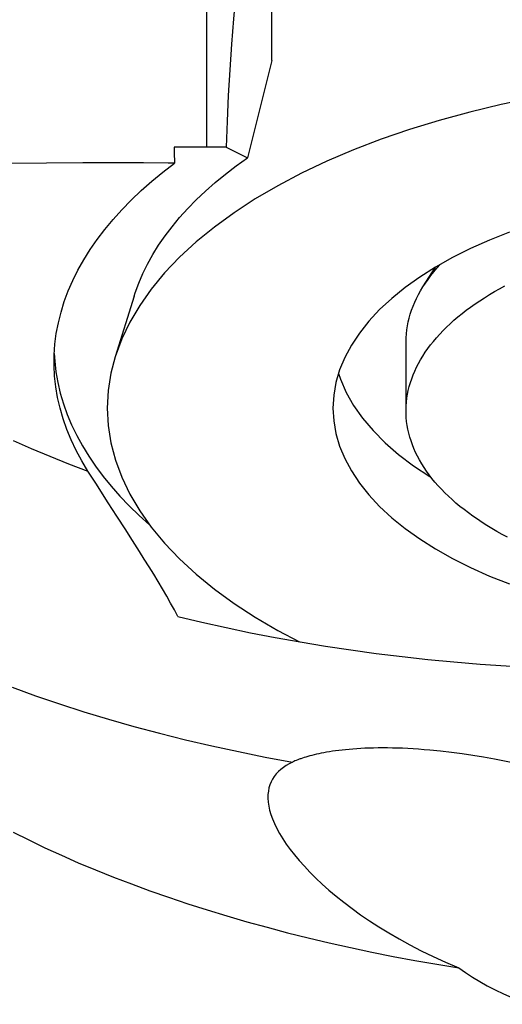
# Model space of a CAD drawing. Units: millimetres. Extents: x 0 to 420, y 0 to 297.
# Drawn here: x 238 to 242, y 144 to 151 of the extents above; entities that cross this region are included whole.
import ezdxf

# ---------------------------------------------------------------- set-up
doc = ezdxf.new("R2010")
doc.units = ezdxf.units.MM
doc.header["$LTSCALE"] = 23.1
for name, color, linetype in [('607299104-000_CL', 7, 'CONTINUOUS'), ('607386935-000_CL', 7, 'CONTINUOUS'), ('607431845-000_CL', 7, 'CONTINUOUS')]:
    doc.layers.add(name, color=color, linetype=linetype)

msp = doc.modelspace()

# ---------------------------------------------------------------- linework, layer by layer
at = {"layer": '607299104-000_CL', "color": 7, "linetype": 'CONTINUOUS'}
msp.add_line((238.7509, 149.074), (238.608, 148.6175), dxfattribs=at)
for points in [[(241.7563, 150.5647), (241.5135, 150.5144), (241.2771, 150.4581), (241.0477, 150.3958), (240.8247, 150.3275), (240.6095, 150.2535), (240.4017, 150.1738), (240.2017, 150.0884), (240.0117, 149.9982), (239.8319, 149.9036), (239.6621, 149.8042), (239.5032, 149.7006), (239.3549, 149.5927), (239.2175, 149.4806), (239.0925, 149.3655), (238.98, 149.2476), (238.8799, 149.1267), (238.7927, 149.0036), (238.7184, 148.8782), (238.6571, 148.7505), (238.608, 148.6175)], [(241.577, 149.5542), (241.4266, 149.4948), (241.2834, 149.431), (241.1473, 149.363), (241.0198, 149.2914), (240.901, 149.2162), (240.7906, 149.1374), (240.6899, 149.0558), (240.5989, 148.9714), (240.5176, 148.8842), (240.4468, 148.7951), (240.3865, 148.7041), (240.3367, 148.6112), (240.2979, 148.5173), (240.2702, 148.4228), (240.2535, 148.3273), (240.2478, 148.2308)], [(238.608, 148.6175), (238.5753, 148.4924), (238.5548, 148.3621), (238.5478, 148.2308)], [(240.2903, 148.4913), (240.304, 148.4472), (240.3475, 148.3479), (240.4031, 148.2502), (240.4706, 148.1543), (240.5498, 148.0608), (240.6404, 147.9698), (240.7421, 147.8818), (240.8543, 147.7971), (240.9768, 147.716), (240.9855, 147.7109)], [(238.5478, 148.2308), (238.5548, 148.0994), (238.5753, 147.9691), (238.6093, 147.8398), (238.6571, 147.7111), (238.7184, 147.5834), (238.7927, 147.4579), (238.8799, 147.3348), (238.98, 147.214), (239.0925, 147.0961), (239.2175, 146.981), (239.3549, 146.8689), (239.5032, 146.761), (239.6621, 146.6574), (239.8319, 146.558), (239.9964, 146.4714)], [(240.2478, 148.2308), (240.2535, 148.1343), (240.2702, 148.0388), (240.2979, 147.9443), (240.3367, 147.8504), (240.3865, 147.7575), (240.4468, 147.6664), (240.5176, 147.5774), (240.5989, 147.4902), (240.6899, 147.4058), (240.7906, 147.3242), (240.901, 147.2454), (241.0198, 147.1702), (241.1473, 147.0986), (241.2834, 147.0306), (241.4266, 146.9668), (241.577, 146.9074)]]:
    msp.add_lwpolyline(points, dxfattribs=at)
at = {"layer": '607386935-000_CL', "color": 7, "linetype": 'CONTINUOUS'}
for p, q in [((240.9249, 149.1421), (241.0185, 149.2905)), ((240.7978, 148.21), (240.7978, 148.7288))]:
    msp.add_line(p, q, dxfattribs=at)
for points in [[(240.9249, 149.1421), (240.9437, 149.1708), (240.9636, 149.1991), (240.9848, 149.2272), (241.0071, 149.255), (241.0307, 149.2826), (241.0554, 149.3099), (241.0585, 149.3131)], [(240.7978, 148.21), (240.7978, 148.2173), (240.7988, 148.2467), (240.801, 148.2761), (240.8044, 148.3054), (240.8091, 148.3347), (240.8151, 148.3639), (240.8223, 148.3931), (240.8307, 148.4222), (240.8404, 148.4512), (240.8513, 148.48), (240.8635, 148.5088), (240.8769, 148.5374), (240.8915, 148.5659), (240.9073, 148.5942), (240.9243, 148.6223), (240.9425, 148.6502), (240.962, 148.678), (240.9826, 148.7055), (241.0043, 148.7328), (241.0272, 148.7598), (241.0513, 148.7867), (241.0765, 148.8132), (241.1029, 148.8395), (241.1303, 148.8654), (241.1589, 148.8911), (241.1886, 148.9165), (241.2193, 148.9415), (241.2511, 148.9663), (241.2839, 148.9906), (241.3178, 149.0146), (241.3527, 149.0383), (241.3886, 149.0615), (241.4255, 149.0844), (241.4634, 149.1069), (241.5022, 149.129), (241.5419, 149.1506)], [(240.7978, 148.7288), (240.7984, 148.7588), (240.8004, 148.7888), (240.8037, 148.8187), (240.8082, 148.8486), (240.8141, 148.8785), (240.8213, 148.9083), (240.8298, 148.938), (240.8396, 148.9676), (240.8506, 148.9971), (240.863, 149.0264), (240.8766, 149.0556), (240.8915, 149.0847), (240.9076, 149.1136), (240.9249, 149.1421)], [(241.5621, 147.2587), (241.5219, 147.2802), (241.4826, 147.302), (241.4443, 147.3243), (241.4069, 147.347), (241.3705, 147.37), (241.3351, 147.3935), (241.3007, 147.4173), (241.2674, 147.4415), (241.2351, 147.4661), (241.2038, 147.4909), (241.1736, 147.5161), (241.1445, 147.5417), (241.1165, 147.5675), (241.0896, 147.5936), (241.0638, 147.62), (241.0391, 147.6467), (241.0156, 147.6736), (240.9933, 147.7008), (240.9721, 147.7282), (240.9521, 147.7559), (240.9333, 147.7837), (240.9157, 147.8117), (240.8992, 147.8399), (240.884, 147.8683), (240.87, 147.8969), (240.8573, 147.9256), (240.8457, 147.9544), (240.8354, 147.9833), (240.8263, 148.0123), (240.8185, 148.0415), (240.8119, 148.0707), (240.8066, 148.0999), (240.8025, 148.1292), (240.7997, 148.1586), (240.7981, 148.188), (240.7978, 148.21)]]:
    msp.add_lwpolyline(points, dxfattribs=at)
at = {"layer": '607431845-000_CL', "color": 9, "linetype": 'CONTINUOUS'}
msp.add_line((239.2968, 156.5514), (239.2968, 150.1931), dxfattribs=at)
at = {"layer": '607431845-000_CL', "color": 7, "linetype": 'CONTINUOUS'}
for p, q in [((239.7863, 150.8475), (239.7863, 151.8064)), ((239.7863, 150.8475), (239.6032, 150.1139)), ((239.3085, 150.193), (239.0524, 150.1944)), ((239.0524, 150.1944), (239.0533, 150.1412)), ((239.3438, 150.1929), (239.3085, 150.193)), ((239.3811, 150.193), (239.3438, 150.1929)), ((239.4126, 150.1932), (239.3811, 150.193)), ((239.444, 150.1935), (239.4126, 150.1932)), ((239.444, 150.1935), (239.6032, 150.1139)), ((238.822, 150.0753), (238.6362, 150.0755)), ((238.1495, 148.6408), (238.1526, 148.5845)), ((238.5559, 147.5187), (238.4615, 147.6653)), ((238.6211, 147.4178), (238.5559, 147.5187))]:
    msp.add_line(p, q, dxfattribs=at)
for points in [[(239.5796, 151.9097), (239.556, 151.7243), (239.5346, 151.5376), (239.5153, 151.3495), (239.4981, 151.16), (239.483, 150.9692), (239.4701, 150.7771), (239.4592, 150.5838), (239.4506, 150.3893), (239.444, 150.1935)], [(239.0533, 150.1412), (239.0541, 150.0879), (239.0543, 150.0746)], [(238.6362, 150.0755), (238.3637, 150.0751), (238.0912, 150.074), (237.8187, 150.0721), (237.5462, 150.0695), (237.2738, 150.0662), (237.0014, 150.0621), (236.7291, 150.0573), (236.4568, 150.0517), (236.1846, 150.0454)], [(238.1478, 148.5772), (238.1489, 148.6314), (238.1545, 148.7119), (238.165, 148.7924), (238.1802, 148.8727), (238.2003, 148.9527), (238.2251, 149.0324), (238.2547, 149.1117), (238.2889, 149.1905), (238.3279, 149.2687), (238.3716, 149.3464), (238.4198, 149.4234), (238.4727, 149.4996), (238.5301, 149.575), (238.5919, 149.6495), (238.6582, 149.7231), (238.729, 149.7957), (238.804, 149.8672), (238.8832, 149.9374), (238.9666, 150.0066), (239.0543, 150.0746)], [(238.7509, 149.074), (238.7587, 149.0979), (238.7852, 149.1706), (238.8162, 149.243), (238.8515, 149.3147), (238.8912, 149.3859), (238.9352, 149.4565), (238.9835, 149.5263), (239.0361, 149.5955), (239.093, 149.6639), (239.1539, 149.7313), (239.2189, 149.7978), (239.288, 149.8634), (239.3611, 149.9278), (239.4379, 149.991), (239.5186, 150.053), (239.6032, 150.1139)], [(239.0543, 150.0746), (239.0079, 150.0748), (238.822, 150.0753)], [(238.4032, 147.7566), (238.3564, 147.8341), (238.3142, 147.912), (238.2768, 147.9905), (238.2441, 148.0695), (238.2161, 148.1491), (238.1929, 148.2289), (238.1745, 148.3091), (238.1609, 148.3895), (238.152, 148.47), (238.1481, 148.5506), (238.1478, 148.5772)], [(238.1526, 148.5845), (238.1618, 148.5038), (238.1759, 148.4232), (238.1948, 148.3429), (238.2185, 148.2628), (238.2471, 148.1831), (238.2804, 148.1038), (238.3184, 148.0251), (238.3612, 147.9468), (238.4087, 147.8694), (238.4607, 147.7927), (238.5174, 147.7167), (238.5785, 147.6418), (238.6441, 147.5678), (238.7141, 147.4947), (238.7884, 147.4229), (238.867, 147.3521), (238.8686, 147.3508)], [(238.4615, 147.6653), (238.4319, 147.7116), (238.4032, 147.7566)], [(239.0803, 146.6621), (239.0538, 146.7122), (239.0257, 146.7635), (238.9961, 146.8158), (238.965, 146.8695), (238.9325, 146.9243), (238.8988, 146.98), (238.8637, 147.0369), (238.8276, 147.0948), (238.7918, 147.1517), (238.7565, 147.2072), (238.7216, 147.2618), (238.6872, 147.3152), (238.6211, 147.4178)], [(239.0803, 146.6621), (239.2605, 146.6191), (239.4427, 146.5785), (239.6268, 146.5402), (239.8128, 146.5042), (240.0008, 146.4706), (240.1903, 146.4394), (240.3813, 146.4106), (240.5738, 146.3842), (240.7675, 146.3604), (240.9624, 146.339), (241.1584, 146.32), (241.3552, 146.3036), (241.5527, 146.2897), (241.751, 146.2783), (241.9497, 146.2694), (242.1487, 146.2631), (242.348, 146.2593), (242.5478, 146.258)], [(240.9767, 145.6561), (240.934, 145.6598), (240.8921, 145.6631), (240.851, 145.6659), (240.8107, 145.6682), (240.7712, 145.67), (240.7326, 145.6714), (240.6949, 145.6724), (240.6581, 145.673), (240.6222, 145.6731), (240.5873, 145.6729), (240.5533, 145.6723), (240.5203, 145.6714), (240.4883, 145.6702), (240.4572, 145.6686), (240.4271, 145.6668), (240.3981, 145.6647), (240.37, 145.6623), (240.3429, 145.6597), (240.3167, 145.6569), (240.2916, 145.6539), (240.2673, 145.6508), (240.244, 145.6475), (240.2217, 145.644), (240.2002, 145.6404), (240.1796, 145.6367), (240.1598, 145.6329), (240.1409, 145.629), (240.1229, 145.625), (240.1056, 145.621), (240.0891, 145.6169), (240.0733, 145.6128), (240.0583, 145.6087), (240.044, 145.6045), (240.0303, 145.6003), (240.0174, 145.5961), (240.005, 145.5919), (240.0012, 145.5906)], [(242.5478, 145.3542), (242.4457, 145.3759), (242.3468, 145.3972), (242.251, 145.4182), (242.1593, 145.4388), (242.071, 145.4591), (241.9838, 145.479), (241.8979, 145.4983), (241.8132, 145.5171), (241.7277, 145.5356), (241.6396, 145.554), (241.5507, 145.5716), (241.4639, 145.5878), (241.3813, 145.6023), (241.301, 145.6154), (241.2206, 145.6274), (241.1393, 145.6383), (241.058, 145.6479), (240.9767, 145.6561)], [(239.9434, 145.567), (239.9189, 145.5546), (239.896, 145.5412), (239.8746, 145.5268), (239.8549, 145.5115), (239.8368, 145.4951), (239.8204, 145.4775), (239.8057, 145.4587), (239.7927, 145.4386), (239.7817, 145.4175), (239.7728, 145.3956), (239.766, 145.3727), (239.7613, 145.3484), (239.7586, 145.3222), (239.7582, 145.2943), (239.7601, 145.2654), (239.7644, 145.2358), (239.771, 145.2052), (239.7803, 145.173), (239.7925, 145.139), (239.8076, 145.1033), (239.8254, 145.0664), (239.8462, 145.0286), (239.8698, 144.9898), (239.8963, 144.95), (239.9258, 144.9094), (239.9583, 144.8679), (239.9938, 144.8255), (240.0324, 144.7823), (240.074, 144.7383), (240.1187, 144.6938), (240.1664, 144.649), (240.2171, 144.6038), (240.2713, 144.558), (240.3295, 144.5115), (240.3912, 144.4647), (240.456, 144.418), (240.5236, 144.3718), (240.5943, 144.3259), (240.6684, 144.2803), (240.7459, 144.2352), (240.8267, 144.1907), (240.9119, 144.1466), (241.0018, 144.1028), (241.0959, 144.0598), (241.1945, 144.0177)], [(240.0012, 145.5906), (239.9933, 145.5877), (239.9822, 145.5835), (239.9717, 145.5794), (239.9617, 145.5752), (239.9522, 145.5711), (239.9434, 145.567)], [(237.8393, 145.0395), (237.9574, 144.9803), (238.0787, 144.9222), (238.2032, 144.8652), (238.3307, 144.8093), (238.4611, 144.7547), (238.5945, 144.7013), (238.7306, 144.6491), (238.8694, 144.5983), (239.0108, 144.5488), (239.1546, 144.5008), (239.3007, 144.4542), (239.449, 144.409), (239.5993, 144.3654), (239.7517, 144.3233), (239.906, 144.2827), (240.0621, 144.2437), (240.2199, 144.2064), (240.3792, 144.1706), (240.5399, 144.1366), (240.7019, 144.1043), (240.8651, 144.0736), (241.0294, 144.0448), (241.1945, 144.0177)], [(241.1945, 144.0177), (241.2448, 143.9828), (241.2974, 143.9488), (241.3524, 143.9158), (241.4099, 143.8837), (241.4696, 143.8528), (241.5314, 143.8232), (241.5951, 143.7952), (241.6608, 143.7687), (241.7284, 143.7436)]]:
    msp.add_lwpolyline(points, dxfattribs=at)
at = {"layer": '607431845-000_CL', "color": 9, "linetype": 'CONTINUOUS'}
for points in [[(237.8395, 147.9872), (237.9758, 147.9269), (238.1152, 147.8683), (238.2576, 147.8116), (238.4032, 147.7566)], [(237.8314, 146.1305), (238.008, 146.0663), (238.1882, 146.0045), (238.3717, 145.9452), (238.5584, 145.8885), (238.7482, 145.8344), (238.941, 145.783), (239.1365, 145.7342), (239.3346, 145.6882), (239.5353, 145.645), (239.7382, 145.6046), (239.9434, 145.567)]]:
    msp.add_lwpolyline(points, dxfattribs=at)

doc.saveas('drawing.dxf')
